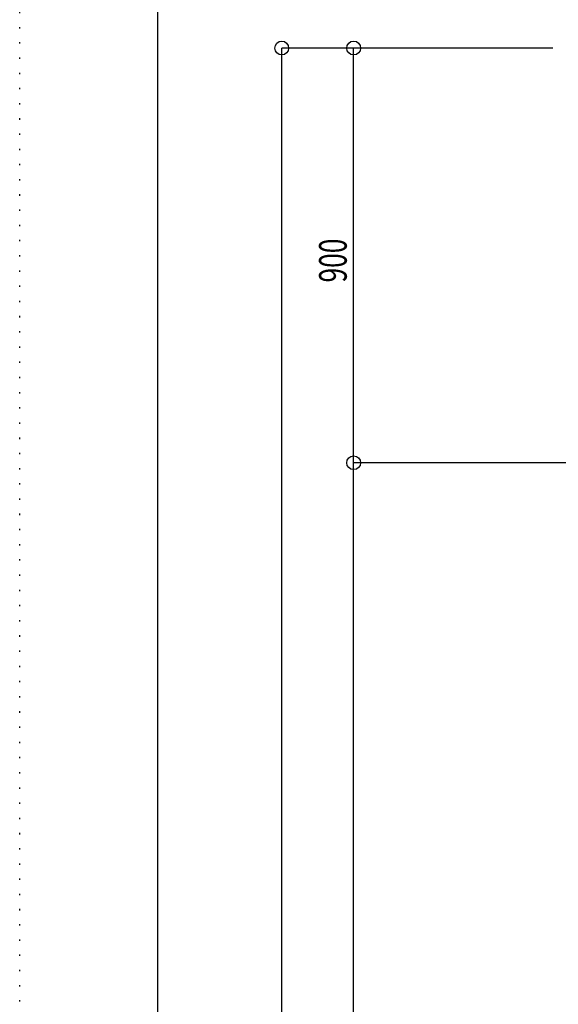
# Model space of a CAD drawing. Extents: x 0 to 420, y 0 to 297.
# Drawn here: x 0 to 39, y 179 to 250 of the extents above; entities that cross this region are included whole.
import ezdxf

# ---------------------------------------------------------------- set-up
doc = ezdxf.new("R2010")
doc.units = 0
doc.linetypes.add('DOT', pattern=[1, 0, -1])
doc.layers.get('0').update_dxf_attribs({"linetype": 'CONTINUOUS'})
doc.layers.add('寸法線', color=4, linetype='CONTINUOUS')
doc.layers.add('寸法線___1', color=4, linetype='CONTINUOUS')
doc.styles.get("Standard").update_dxf_attribs({"font": 'txt.shx', "width": 0.7, "bigfont": 'extfont.shx'})

msp = doc.modelspace()

# ---------------------------------------------------------------- linework, layer by layer
at = {"color": 4, "linetype": 'DOT'}
msp.add_line((0, 0), (0, 297), dxfattribs=at)
at = {"color": 4, "linetype": 'CONTINUOUS'}
msp.add_line((10, 10), (10, 287), dxfattribs=at)
at = {"layer": '寸法線'}
for p, q in [((38.565, 248.284), (18.952, 248.284)), ((18.952, 98.284), (18.952, 248.284)), ((38.565, 248.284), (24.154, 248.284)), ((24.154, 218.284), (24.154, 248.284)), ((44.973, 218.284), (24.154, 218.284)), ((24.154, 98.284), (24.154, 218.284)), ((44.973, 218.284), (24.154, 218.284))]:
    msp.add_line(p, q, dxfattribs=at)
at = {"layer": '寸法線', "linetype": 'BYBLOCK'}
for centre in [(18.952, 248.284), (24.154, 248.284), (24.154, 218.284), (24.154, 218.284)]:
    msp.add_circle(centre, 0.5, dxfattribs=at)

# ---------------------------------------------------------------- texts
at = {"layer": '寸法線___1', "width": 0.7}
msp.add_text('900', height=2, rotation=90, dxfattribs=at).set_placement((23.654, 231.32))

doc.saveas('drawing.dxf')
